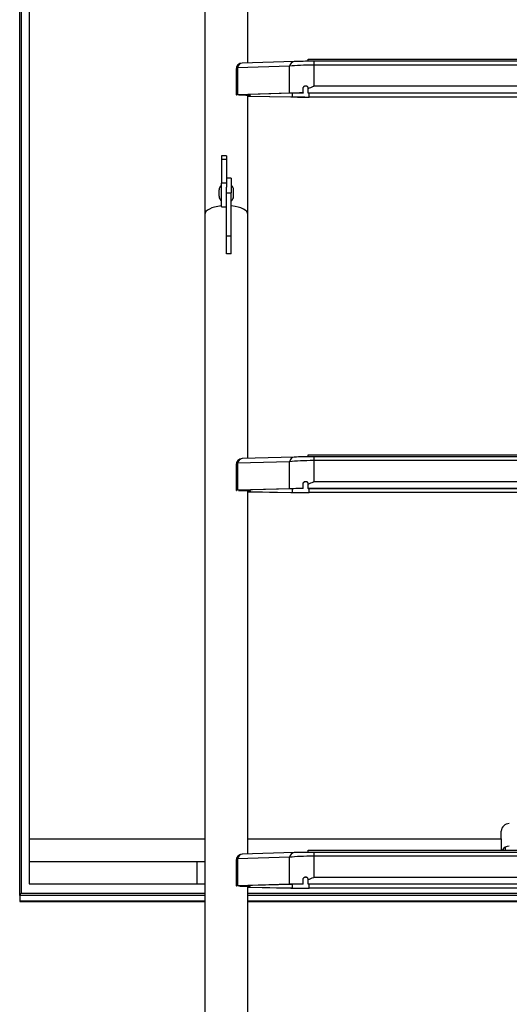
# Model space of a CAD drawing. Units: millimetres. Extents: x 5 to 415, y 5 to 292.
# Drawn here: x 31 to 51, y 116 to 157 of the extents above; entities that cross this region are included whole.
import ezdxf

# ---------------------------------------------------------------- set-up
doc = ezdxf.new("R2010")
doc.units = ezdxf.units.MM

msp = doc.modelspace()

# ---------------------------------------------------------------- linework, layer by layer
at = {"color": 7, "linetype": 'Continuous', "lineweight": 25}
for p, q in [((30.73884, 120.66566), (30.73884, 205.08903)), ((30.80551, 205.08903), (30.80551, 120.76317)), ((31.13884, 195.37726), (31.13884, 123.01687)), ((38.43884, 162.72238), (38.43884, 148.99642)), ((40.23217, 155.30673), (40.23217, 162.96532)), ((42.15982, 155.36309), (39.9963, 155.29984)), ((42.16761, 155.36313), (42.15982, 155.36309)), ((42.73217, 155.46083), (60.73217, 155.46083)), ((42.73217, 155.3883), (42.73217, 155.46083)), ((42.73217, 155.3883), (60.73217, 155.3883)), ((42.73217, 155.3883), (42.73217, 155.37176)), ((60.49522, 155.37251), (42.96913, 155.37251)), ((39.73742, 155.03328), (39.73742, 153.97761)), ((41.96723, 155.16909), (39.80371, 155.10584)), ((39.80371, 155.10584), (39.80371, 153.98213)), ((41.96723, 154.04538), (41.96723, 155.16909)), ((42.96913, 155.21581), (42.96913, 154.3323)), ((60.49522, 155.21581), (42.96913, 155.21581)), ((41.96723, 154.04538), (39.80371, 153.98213)), ((42.04237, 154.04369), (39.87885, 153.98044)), ((42.53217, 154.05513), (42.53217, 154.25307)), ((42.53217, 154.05513), (42.53217, 154.0524)), ((42.73217, 154.24187), (42.73217, 154.25442)), ((42.73217, 154.04988), (42.73217, 154.24187)), ((60.73217, 154.04988), (42.73217, 154.04988)), ((42.73217, 154.04988), (42.73217, 154.04673)), ((60.73217, 154.04673), (42.73217, 154.04673)), ((60.49522, 154.3323), (42.96913, 154.3323)), ((40.23217, 148.99642), (40.23217, 153.95463)), ((40.23217, 153.92524), (42.07844, 153.89204)), ((40.23217, 153.9221), (42.02107, 153.88993)), ((40.33217, 153.95467), (40.33217, 153.99369)), ((60.6783, 153.88631), (42.78605, 153.88631)), ((60.6783, 153.88374), (42.78605, 153.88374)), ((39.33551, 151.44356), (39.13551, 151.44356)), ((39.13551, 151.44356), (39.13551, 151.28408)), ((39.33551, 151.28408), (39.13551, 151.28408)), ((39.13551, 151.28408), (39.13551, 150.30355)), ((39.33551, 151.44356), (39.33551, 151.28408)), ((39.33551, 151.28408), (39.33551, 150.50952)), ((39.53551, 150.51008), (39.33551, 150.51008)), ((39.33551, 150.50952), (39.33551, 150.13422)), ((39.53551, 150.51008), (39.53551, 149.89804)), ((39.03551, 149.89167), (39.03551, 150.02185)), ((39.33551, 150.30355), (39.13551, 150.30355)), ((39.13551, 149.32195), (39.13551, 150.30355)), ((39.33551, 149.52204), (39.33551, 150.13422)), ((39.63551, 149.89167), (39.63551, 150.02185)), ((39.03551, 149.7552), (39.03551, 149.89167)), ((39.33551, 149.89804), (39.53551, 149.89804)), ((39.53551, 148.10809), (39.53551, 149.89804)), ((39.63551, 149.7552), (39.63551, 149.89167)), ((39.13551, 149.32195), (39.33551, 149.32195)), ((39.33551, 148.10809), (39.33551, 149.52204)), ((38.43884, 148.99642), (38.43884, 94.33552)), ((40.23217, 138.84773), (40.23217, 148.99642)), ((39.33551, 148.10809), (39.53551, 148.10809)), ((39.33551, 147.36195), (39.33551, 148.10809)), ((39.53551, 147.36195), (39.53551, 148.10809)), ((39.53551, 147.36195), (39.33551, 147.36195)), ((42.15982, 138.90408), (39.9963, 138.84083)), ((42.16761, 138.90412), (42.15982, 138.90408)), ((42.73217, 139.00183), (60.73217, 139.00183)), ((42.73217, 138.9293), (42.73217, 139.00183)), ((42.73217, 138.9293), (42.73217, 138.91275)), ((42.73217, 138.9293), (60.73217, 138.9293)), ((60.49522, 138.91351), (42.96913, 138.91351)), ((39.73742, 138.57428), (39.73742, 137.51861)), ((41.96723, 138.71009), (39.80371, 138.64684)), ((39.80371, 138.64684), (39.80371, 137.52313)), ((41.96723, 137.58638), (41.96723, 138.71009)), ((42.96913, 138.75681), (42.96913, 137.8733)), ((60.49522, 138.75681), (42.96913, 138.75681)), ((42.53217, 137.59613), (42.53217, 137.79407)), ((42.73217, 137.78286), (42.73217, 137.79541)), ((42.73217, 137.59088), (42.73217, 137.78286)), ((60.49522, 137.8733), (42.96913, 137.8733)), ((41.96723, 137.58638), (39.80371, 137.52313)), ((42.04237, 137.58468), (39.87885, 137.52143)), ((40.23217, 122.38872), (40.23217, 137.49562)), ((40.23217, 137.46623), (42.07844, 137.43303)), ((40.23217, 137.4631), (42.02107, 137.43093)), ((40.33217, 137.49566), (40.33217, 137.53469)), ((42.53217, 137.59613), (42.53217, 137.5934)), ((60.73217, 137.59088), (42.73217, 137.59088)), ((42.73217, 137.59088), (42.73217, 137.58773)), ((60.73217, 137.58773), (42.73217, 137.58773)), ((60.6783, 137.4273), (42.78605, 137.4273)), ((60.6783, 137.42474), (42.78605, 137.42474)), ((50.77217, 123.01687), (50.77217, 123.33564)), ((31.13884, 123.01687), (38.43884, 123.01687)), ((31.13884, 123.01687), (31.13884, 122.08128)), ((40.23217, 123.01687), (50.77217, 123.01687)), ((50.77217, 123.01687), (50.77217, 122.54282)), ((42.73217, 122.54282), (60.73217, 122.54282)), ((42.73217, 122.4703), (42.73217, 122.54282)), ((39.73742, 122.11528), (39.73742, 121.05961)), ((41.96723, 122.25108), (39.80371, 122.18783)), ((39.80371, 122.18783), (39.80371, 121.06412)), ((42.15982, 122.44508), (39.9963, 122.38183)), ((41.96723, 121.12737), (41.96723, 122.25108)), ((42.16761, 122.44512), (42.15982, 122.44508)), ((42.73217, 122.4703), (42.73217, 122.45375)), ((42.73217, 122.4703), (60.73217, 122.4703)), ((60.49522, 122.45451), (42.96913, 122.45451)), ((42.96913, 122.2978), (42.96913, 121.41429)), ((60.49522, 122.2978), (42.96913, 122.2978)), ((31.13884, 122.08128), (38.10551, 122.08128)), ((31.13884, 122.08128), (31.13884, 121.14569)), ((31.13884, 122.08128), (38.43884, 122.08128)), ((38.10551, 122.08128), (38.10551, 121.14569)), ((38.10551, 122.08128), (38.43884, 122.08128)), ((42.53217, 121.13712), (42.53217, 121.33506)), ((42.73217, 121.32386), (42.73217, 121.33641)), ((42.73217, 121.13187), (42.73217, 121.32386)), ((60.49522, 121.41429), (42.96913, 121.41429)), ((31.13884, 121.14569), (38.10551, 121.14569)), ((38.10551, 121.14569), (38.43884, 121.14569)), ((41.96723, 121.12737), (39.80371, 121.06412)), ((42.04237, 121.12568), (39.87885, 121.06243)), ((40.23217, 105.92972), (40.23217, 121.03662)), ((40.23217, 121.00723), (42.07844, 120.97403)), ((40.23217, 121.00409), (42.02107, 120.97192)), ((40.33217, 121.03666), (40.33217, 121.07568)), ((42.53217, 121.13712), (42.53217, 121.13439)), ((60.73217, 121.13187), (42.73217, 121.13187)), ((42.73217, 121.13187), (42.73217, 121.12872)), ((60.73217, 121.12872), (42.73217, 121.12872)), ((60.6783, 120.9683), (42.78605, 120.9683)), ((60.6783, 120.96573), (42.78605, 120.96573)), ((30.73884, 120.66566), (30.73884, 120.42131)), ((30.80551, 120.76317), (38.43884, 120.76317)), ((40.23217, 120.76317), (63.23217, 120.76317)), ((30.74467, 120.41549), (38.43884, 120.41549)), ((40.23217, 120.41549), (63.23217, 120.41549))]:
    msp.add_line(p, q, dxfattribs=at)
at = {"color": 8, "linetype": 'Continuous', "lineweight": 25}
for p, q in [((42.96913, 155.37251), (42.96913, 155.21581)), ((42.07844, 154.0447), (42.07844, 153.89204)), ((42.78605, 153.88631), (42.78605, 154.04673)), ((39.9122, 153.97405), (39.9122, 153.98141)), ((42.96913, 138.91351), (42.96913, 138.75681)), ((39.9122, 137.51504), (39.9122, 137.52241)), ((42.07844, 137.58569), (42.07844, 137.43303)), ((42.78605, 137.4273), (42.78605, 137.58773)), ((50.93884, 122.67611), (50.93884, 122.54282)), ((42.96913, 122.45451), (42.96913, 122.2978)), ((39.9122, 121.05604), (39.9122, 121.0634)), ((42.07844, 121.12669), (42.07844, 120.97403)), ((42.78605, 120.9683), (42.78605, 121.12872)), ((38.43884, 120.66566), (30.73884, 120.66566)), ((63.23217, 120.66566), (40.23217, 120.66566)), ((38.43884, 120.42131), (30.73884, 120.42131)), ((63.23217, 120.42131), (40.23217, 120.42131))]:
    msp.add_line(p, q, dxfattribs=at)
at = {"color": 7, "linetype": 'Continuous', "lineweight": 25, "flags": 128}
for points in [[(39.13551, 149.35687), (39.11539, 149.35487), (38.97532, 149.33504), (38.84508, 149.30597), (38.72821, 149.26846), (38.62791, 149.22353), (38.54691, 149.17241), (38.48742, 149.11648), (38.45107, 149.05728), (38.43884, 148.99642)], [(39.13551, 149.35687), (39.11539, 149.35487), (38.97532, 149.33504), (38.84508, 149.30597), (38.72821, 149.26846), (38.62791, 149.22353), (38.54691, 149.17241), (38.48742, 149.11648), (38.45107, 149.05728), (38.43884, 148.99642)], [(40.23217, 148.99642), (40.21995, 149.05728), (40.18359, 149.11648), (40.1241, 149.17241), (40.0431, 149.22353), (39.9428, 149.26846), (39.82594, 149.30597), (39.69569, 149.33504), (39.55563, 149.35487), (39.53551, 149.35687)], [(40.23217, 148.99642), (40.21995, 149.05728), (40.18359, 149.11648), (40.1241, 149.17241), (40.0431, 149.22353), (39.9428, 149.26846), (39.82594, 149.30597), (39.69569, 149.33504), (39.55563, 149.35487), (39.53551, 149.35687)]]:
    msp.add_lwpolyline(points, dxfattribs=at)
at = {"color": 7, "linetype": 'Continuous', "lineweight": 25}
for centre, radius, start, end in [((40.00409, 155.03328), 0.26667, 91.67451, 180), ((39.28553, 150.02185), 0.25002, 126.872048, 180), ((39.38549, 150.02185), 0.25002, 0, 53.127952), ((39.28553, 149.7552), 0.25002, 180, 233.127952), ((39.38549, 149.7552), 0.25002, 306.872048, 0), ((40.00409, 138.57428), 0.26667, 91.67451, 180), ((51.09838, 123.32819), 0.32629, 88.749061, 178.691893), ((51.10205, 122.38442), 0.33442, 89.407066, 152.338473), ((40.00409, 122.11528), 0.26667, 91.67451, 180)]:
    msp.add_arc(centre, radius, start, end, dxfattribs=at)
at = {"color": 8, "linetype": 'Continuous', "lineweight": 25}
for centre, radius, start, end in [((40.023, 155.08073), 0.22073, 96.949449, 173.467819), ((42.18652, 155.14398), 0.22073, 96.949449, 173.467819), ((39.82624, 155.0187), 0.09001, 104.496667, 170.675279), ((42.18652, 138.68498), 0.22073, 96.949449, 173.467819), ((39.82624, 138.5597), 0.09001, 104.496667, 170.675279), ((40.023, 138.62173), 0.22073, 96.949449, 173.467819), ((39.82624, 122.10069), 0.09001, 104.496667, 170.675279), ((40.023, 122.16272), 0.22073, 96.949449, 173.467819), ((42.18652, 122.22597), 0.22073, 96.949449, 173.467819)]:
    msp.add_arc(centre, radius, start, end, dxfattribs=at)
at = {"color": 7, "linetype": 'Continuous', "lineweight": 25}
for centre, major_axis, ratio, start_param, end_param in [((42.96913, 155.34506), (1.06667, 0), 0.02567022, 1.57079633, 2.4210133), ((42.96913, 155.07847), (1.33333, 0), 0.1030108, 1.57079633, 2.4210133), ((42.96913, 154.0228), (1.33333, 0), 0.02567022, 1.90467912, 2.4210133), ((42.96913, 154.0228), (1.23333, 0), 0.02567022, 1.93294597, 2.4210133), ((40.00409, 153.97761), (0.26667, 0), 0.02567022, 2.4210133, 3.54666177), ((40.00409, 153.97761), (0.16667, 0), 0.02567022, 2.4210133, 4.12840601), ((42.78605, 153.91797), (1.33333, 0), 0.02567022, 4.10133066, 4.71238898), ((42.78605, 153.91797), (1.23333, 0), 0.02567022, 4.10133066, 4.71238898), ((42.96913, 138.88605), (1.06667, 0), 0.02567022, 1.57079633, 2.4210133), ((42.96913, 138.61946), (1.33333, 0), 0.1030108, 1.57079633, 2.4210133), ((40.00409, 137.51861), (0.26667, 0), 0.02567022, 2.4210133, 3.54666177), ((40.00409, 137.51861), (0.16667, 0), 0.02567022, 2.4210133, 4.12840601), ((42.96913, 137.56379), (1.33333, 0), 0.02567022, 1.90467912, 2.4210133), ((42.78605, 137.45896), (1.33333, 0), 0.02567022, 4.10133066, 4.71238898), ((42.96913, 137.56379), (1.23333, 0), 0.02567022, 1.93294597, 2.4210133), ((42.78605, 137.45896), (1.23333, 0), 0.02567022, 4.10133066, 4.71238898), ((42.96913, 122.16046), (1.33333, 0), 0.1030108, 1.57079633, 2.4210133), ((42.96913, 122.42705), (1.06667, 0), 0.02567022, 1.57079633, 2.4210133), ((40.00409, 121.05961), (0.26667, 0), 0.02567022, 2.4210133, 3.54666177), ((40.00409, 121.05961), (0.16667, 0), 0.02567022, 2.4210133, 4.12840601), ((42.96913, 121.10479), (1.33333, 0), 0.02567022, 1.90467912, 2.4210133), ((42.78605, 120.99996), (1.33333, 0), 0.02567022, 4.10133066, 4.71238898), ((42.96913, 121.10479), (1.23333, 0), 0.02567022, 1.93294597, 2.4210133), ((42.78605, 120.99996), (1.23333, 0), 0.02567022, 4.10133066, 4.71238898), ((30.87217, 120.79316), (0.13187, 0.13187), 0.149451, 1.94604212, 2.99323967), ((30.87217, 120.79316), (0.13187, 0.13187), 0.149451, 1.94604212, 2.99323967), ((30.87217, 120.54882), (0.13187, 0.13187), 0.149451, 2.99323967, 3.28994564), ((30.87217, 120.54882), (0.13187, 0.13187), 0.149451, 2.99323967, 3.28994564)]:
    msp.add_ellipse(centre, major_axis=major_axis, ratio=ratio, start_param=start_param, end_param=end_param, dxfattribs=at)
for points, knots in [([(42.53217, 154.25307), (42.53313, 154.26359), (42.53504, 154.28467), (42.5511, 154.31408), (42.5747, 154.33639), (42.60299, 154.34991), (42.63383, 154.35442), (42.66553, 154.34922), (42.69526, 154.33354), (42.7189, 154.30763), (42.7307, 154.27935), (42.7318, 154.26076), (42.73217, 154.25442)], [0, 0, 0, 0, 0.10303014, 0.20642494, 0.30194194, 0.39340286, 0.48741497, 0.58797849, 0.69685855, 0.81381328, 0.93653475, 1, 1, 1, 1]), ([(42.53217, 154.25034), (42.5331, 154.2607), (42.53495, 154.28146), (42.55058, 154.3106), (42.57362, 154.33289), (42.60142, 154.34671), (42.63207, 154.35176), (42.66392, 154.34713), (42.6941, 154.33183), (42.71827, 154.30606), (42.73059, 154.27745), (42.73176, 154.25844), (42.73217, 154.2518)], [0, 0, 0, 0, 0.101108969, 0.202583155, 0.296395617, 0.386853258, 0.48074045, 0.581946889, 0.691954194, 0.810112705, 0.933711578, 1, 1, 1, 1]), ([(42.73217, 154.24187), (42.81055, 154.27292), (42.88951, 154.3042), (42.96854, 154.3321), (42.96913, 154.3323)], [0, 0, 0, 0, 0.99258337, 1, 1, 1, 1]), ([(39.9122, 153.97405), (39.95569, 153.97323), (40.04395, 153.97157), (40.15132, 153.96848), (40.23761, 153.96501), (40.2976, 153.96126), (40.33067, 153.95729), (40.33565, 153.95325), (40.30977, 153.94923), (40.27443, 153.94624), (40.23952, 153.94471), (40.23217, 153.94439)], [0, 0, 0, 0, 0.118258424, 0.239930146, 0.358533207, 0.480520134, 0.600110362, 0.723132421, 0.843335544, 0.967029789, 1, 1, 1, 1]), ([(42.53217, 137.79407), (42.53313, 137.80459), (42.53504, 137.82566), (42.5511, 137.85508), (42.5747, 137.87739), (42.60299, 137.8909), (42.63383, 137.89541), (42.66553, 137.89022), (42.69526, 137.87453), (42.7189, 137.84863), (42.7307, 137.82035), (42.7318, 137.80175), (42.73217, 137.79541)], [0, 0, 0, 0, 0.10303014, 0.20642494, 0.30194194, 0.39340286, 0.48741497, 0.58797849, 0.69685855, 0.81381328, 0.93653475, 1, 1, 1, 1]), ([(42.53217, 137.79134), (42.5331, 137.8017), (42.53495, 137.82246), (42.55058, 137.8516), (42.57362, 137.87389), (42.60142, 137.88771), (42.63207, 137.89276), (42.66392, 137.88812), (42.6941, 137.87283), (42.71827, 137.84706), (42.73059, 137.81844), (42.73176, 137.79944), (42.73217, 137.7928)], [0, 0, 0, 0, 0.10110897, 0.20258316, 0.29639562, 0.38685326, 0.48074045, 0.58194689, 0.69195419, 0.81011271, 0.93371158, 1, 1, 1, 1]), ([(42.73217, 137.78286), (42.81055, 137.81391), (42.88951, 137.84519), (42.96854, 137.87309), (42.96913, 137.8733)], [0, 0, 0, 0, 0.99258337, 1, 1, 1, 1]), ([(39.9122, 137.51504), (39.95569, 137.51422), (40.04395, 137.51257), (40.15132, 137.50948), (40.23761, 137.50601), (40.2976, 137.50226), (40.33067, 137.49828), (40.33565, 137.49424), (40.30977, 137.49022), (40.27443, 137.48724), (40.23952, 137.48571), (40.23217, 137.48539)], [0, 0, 0, 0, 0.11825842, 0.23993015, 0.35853321, 0.48052013, 0.60011036, 0.72313242, 0.84333554, 0.96702979, 1, 1, 1, 1]), ([(42.53217, 121.33506), (42.53313, 121.34558), (42.53504, 121.36666), (42.5511, 121.39607), (42.5747, 121.41838), (42.60299, 121.4319), (42.63383, 121.43641), (42.66553, 121.43121), (42.69526, 121.41553), (42.7189, 121.38962), (42.7307, 121.36134), (42.7318, 121.34275), (42.73217, 121.33641)], [0, 0, 0, 0, 0.10303014, 0.20642494, 0.30194194, 0.39340286, 0.48741497, 0.58797849, 0.69685855, 0.81381328, 0.93653475, 1, 1, 1, 1]), ([(42.53217, 121.33233), (42.5331, 121.34269), (42.53495, 121.36345), (42.55058, 121.39259), (42.57362, 121.41488), (42.60142, 121.4287), (42.63207, 121.43375), (42.66392, 121.42912), (42.6941, 121.41382), (42.71827, 121.38805), (42.73059, 121.35944), (42.73176, 121.34043), (42.73217, 121.3338)], [0, 0, 0, 0, 0.10110897, 0.20258316, 0.29639562, 0.38685326, 0.48074045, 0.58194689, 0.69195419, 0.81011271, 0.93371158, 1, 1, 1, 1]), ([(42.73217, 121.32386), (42.81055, 121.35491), (42.88951, 121.38619), (42.96854, 121.41409), (42.96913, 121.41429)], [0, 0, 0, 0, 0.99258337, 1, 1, 1, 1]), ([(39.9122, 121.05604), (39.95569, 121.05522), (40.04395, 121.05356), (40.15132, 121.05047), (40.23761, 121.047), (40.2976, 121.04325), (40.33067, 121.03928), (40.33565, 121.03524), (40.30977, 121.03122), (40.27443, 121.02823), (40.23952, 121.0267), (40.23217, 121.02638)], [0, 0, 0, 0, 0.11825842, 0.23993015, 0.35853321, 0.48052013, 0.60011036, 0.72313242, 0.84333554, 0.96702979, 1, 1, 1, 1])]:
    msp.add_open_spline(points, degree=3, knots=knots, dxfattribs=at)

doc.saveas('drawing.dxf')
